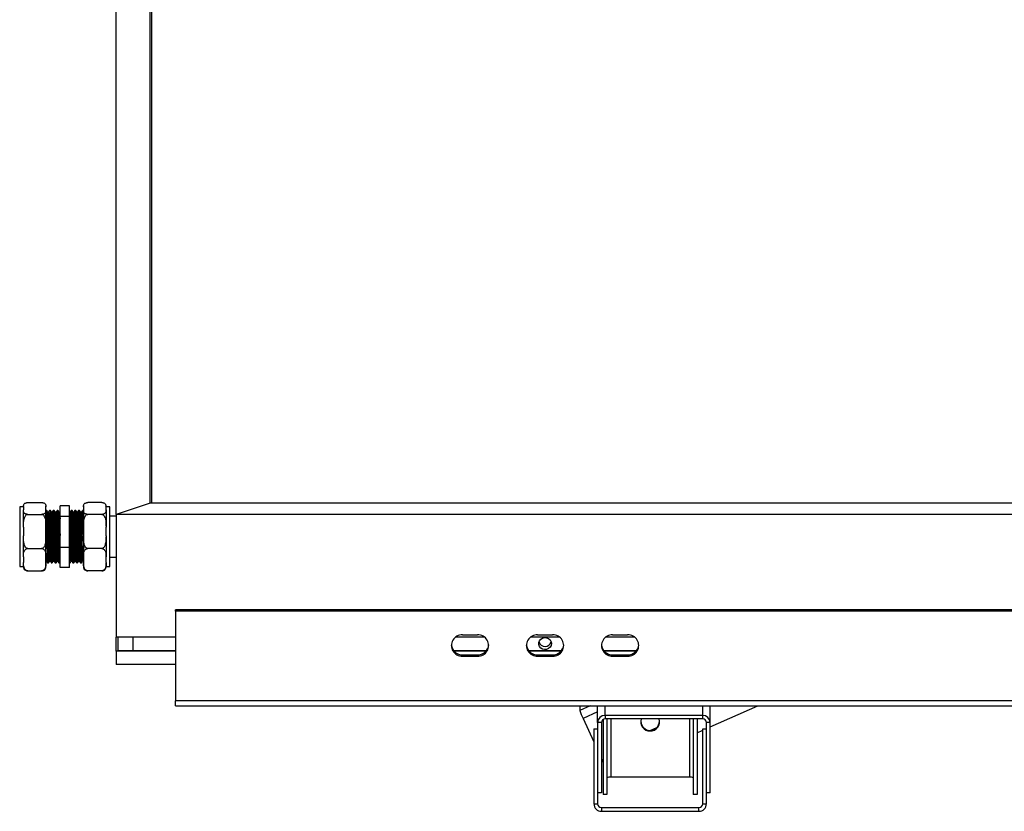
# Model space of a CAD drawing. Units: millimetres. Extents: x 16 to 406, y 33 to 274.
# Drawn here: x 16 to 42, y 232 to 253 of the extents above; entities that cross this region are included whole.
import ezdxf

# ---------------------------------------------------------------- set-up
doc = ezdxf.new("R2010")
doc.units = ezdxf.units.MM

msp = doc.modelspace()

# ---------------------------------------------------------------- linework, layer by layer
at = {"color": 7, "linetype": 'Continuous', "lineweight": 25}
for p, q in [((18.7637, 239.70642), (18.7637, 274.0105)), ((19.66369, 240.01424), (19.66369, 273.70268)), ((19.7137, 240.01424), (19.7137, 273.70268)), ((16.2887, 239.91648), (16.18869, 239.91648)), ((16.18869, 239.91648), (16.18869, 238.84453)), ((16.2887, 239.91008), (16.2887, 239.92648)), ((16.2887, 239.91008), (16.2887, 239.82887)), ((16.2887, 239.37355), (16.2887, 239.82887)), ((16.4037, 240.02744), (16.7737, 240.02744)), ((16.88869, 239.91008), (16.88869, 239.92648)), ((16.88869, 239.82887), (16.88869, 239.91008)), ((16.88869, 239.37355), (16.88869, 239.82887)), ((16.90815, 239.81772), (16.88869, 239.81772)), ((17.00815, 239.81772), (16.98315, 239.81772)), ((17.10815, 239.81772), (17.08315, 239.81772)), ((17.20816, 239.81772), (17.18315, 239.81772)), ((17.51369, 239.94216), (17.2637, 239.94216)), ((17.2637, 239.65584), (17.2637, 239.94216)), ((17.51369, 239.65584), (17.51369, 239.94216)), ((17.58314, 239.81772), (17.55813, 239.81772)), ((17.68313, 239.81772), (17.65814, 239.81772)), ((17.78314, 239.81772), (17.75814, 239.81772)), ((17.88313, 239.81772), (17.85813, 239.81772)), ((17.88869, 239.92648), (17.88869, 239.91008)), ((17.88869, 239.91008), (17.88869, 239.82887)), ((17.88869, 239.82887), (17.88869, 239.37355)), ((18.37369, 240.02744), (18.00369, 240.02744)), ((18.48869, 239.92648), (18.48869, 239.91008)), ((18.5887, 239.91648), (18.48869, 239.91648)), ((18.48869, 239.82887), (18.48869, 239.91008)), ((18.48869, 239.82887), (18.48869, 239.37355)), ((18.5887, 238.84453), (18.5887, 239.91648)), ((19.66369, 240.01424), (18.7637, 239.70642)), ((68.21369, 240.01424), (19.66369, 240.01424)), ((68.21369, 240.01424), (19.7137, 240.01424)), ((16.4037, 239.7115), (16.7737, 239.7115)), ((16.9519, 239.76359), (16.93972, 239.76359)), ((17.0519, 239.76359), (17.03973, 239.76359)), ((17.1519, 239.76359), (17.13972, 239.76359)), ((17.25191, 239.76359), (17.23972, 239.76359)), ((17.2627, 239.78284), (17.25124, 239.76302)), ((17.51369, 239.65584), (17.2637, 239.65584)), ((17.2637, 238.8314), (17.2637, 239.65584)), ((17.51506, 239.763), (17.51369, 239.76537)), ((17.51369, 238.8314), (17.51369, 239.65584)), ((17.5269, 239.76359), (17.51473, 239.76359)), ((17.6269, 239.76359), (17.61472, 239.76359)), ((17.7269, 239.76359), (17.71473, 239.76359)), ((17.8269, 239.76359), (17.81472, 239.76359)), ((18.37369, 239.7115), (18.00369, 239.7115)), ((18.7637, 239.66772), (18.5887, 239.66772)), ((18.7637, 239.70642), (18.7637, 236.43629)), ((69.11369, 239.70642), (18.7637, 239.70642)), ((16.2887, 239.37355), (16.2887, 239.13973)), ((16.88869, 239.13973), (16.88869, 239.37355)), ((17.88869, 239.37355), (17.88869, 239.13973)), ((18.48869, 239.13973), (18.48869, 239.37355)), ((16.2887, 238.58119), (16.2887, 239.13973)), ((16.88869, 238.58119), (16.88869, 239.13973)), ((17.88869, 239.13973), (17.88869, 238.58119)), ((18.48869, 239.13973), (18.48869, 238.58119)), ((16.18869, 238.84453), (16.18869, 238.31896)), ((16.4037, 238.80178), (16.7737, 238.80178)), ((17.51369, 238.8314), (17.2637, 238.8314)), ((17.2637, 238.29328), (17.2637, 238.8314)), ((17.51369, 238.29328), (17.51369, 238.8314)), ((18.37369, 238.80178), (18.00369, 238.80178)), ((18.5887, 238.31896), (18.5887, 238.84453)), ((16.2887, 238.58119), (16.2887, 238.42857)), ((16.88869, 238.42857), (16.88869, 238.58119)), ((17.88869, 238.58119), (17.88869, 238.42857)), ((18.48869, 238.42857), (18.48869, 238.58119)), ((18.5887, 238.56772), (18.7637, 238.56772)), ((16.18869, 238.31896), (16.2887, 238.31896)), ((16.2887, 238.30896), (16.2887, 238.42857)), ((16.88869, 238.47491), (16.88939, 238.47569)), ((16.88869, 238.47006), (16.89006, 238.47244)), ((16.88869, 238.30896), (16.88869, 238.42857)), ((16.8894, 238.47184), (16.90157, 238.47184)), ((16.93314, 238.41772), (16.95814, 238.41772)), ((16.9894, 238.47184), (17.00158, 238.47184)), ((17.03315, 238.41772), (17.05814, 238.41772)), ((17.0894, 238.47184), (17.10157, 238.47184)), ((17.13315, 238.41772), (17.15815, 238.41772)), ((17.18941, 238.47184), (17.20158, 238.47184)), ((17.23314, 238.41772), (17.2637, 238.41772)), ((17.25876, 238.41826), (17.2637, 238.42679)), ((17.51369, 238.29328), (17.2637, 238.29328)), ((17.51369, 238.41772), (17.53313, 238.41772)), ((17.5644, 238.47184), (17.57657, 238.47184)), ((17.60814, 238.41772), (17.63314, 238.41772)), ((17.66441, 238.47184), (17.67658, 238.47184)), ((17.70813, 238.41772), (17.73314, 238.41772)), ((17.7644, 238.47184), (17.77657, 238.47184)), ((17.80814, 238.41772), (17.83314, 238.41772)), ((17.8644, 238.47184), (17.87658, 238.47184)), ((17.87624, 238.47242), (17.88869, 238.45087)), ((17.88869, 238.42857), (17.88869, 238.30896)), ((18.48869, 238.42857), (18.48869, 238.30896)), ((18.48869, 238.31896), (18.5887, 238.31896)), ((16.4037, 238.20799), (16.7737, 238.20799)), ((18.37369, 238.20799), (18.00369, 238.20799)), ((20.33869, 237.13505), (20.33869, 237.16925)), ((120.63869, 237.16925), (20.33869, 237.16925)), ((20.33869, 237.13505), (20.33869, 234.73883)), ((120.63869, 237.13505), (20.33869, 237.13505)), ((18.7637, 236.06041), (18.7637, 236.43629)), ((20.33869, 236.43629), (18.7637, 236.43629)), ((18.81369, 236.07751), (18.81369, 236.43629)), ((19.2137, 236.07751), (19.2137, 236.43629)), ((28.5734, 236.43629), (27.80399, 236.43629)), ((27.98869, 236.49605), (28.38869, 236.49605)), ((30.5734, 236.43629), (29.80399, 236.43629)), ((29.98869, 236.49605), (30.38869, 236.49605)), ((32.5734, 236.43629), (31.80399, 236.43629)), ((31.98869, 236.49605), (32.3887, 236.49605)), ((18.7637, 236.06041), (18.81369, 236.07751)), ((18.7637, 236.06041), (18.7637, 235.71272)), ((20.33869, 236.06041), (18.7637, 236.06041)), ((20.33869, 236.07751), (18.81369, 236.07751)), ((28.62733, 236.07751), (27.75005, 236.07751)), ((28.6123, 236.06041), (27.76508, 236.06041)), ((27.98869, 235.96644), (27.98869, 235.93224)), ((27.98869, 235.96644), (28.38869, 235.96644)), ((27.98869, 235.93224), (28.38869, 235.93224)), ((28.38869, 235.96644), (28.38869, 235.93224)), ((30.62733, 236.07751), (29.75006, 236.07751)), ((30.6123, 236.06041), (29.76509, 236.06041)), ((29.98869, 235.96644), (29.98869, 235.93224)), ((29.98869, 235.96644), (30.38869, 235.96644)), ((29.98869, 235.93224), (30.38869, 235.93224)), ((30.38869, 235.96644), (30.38869, 235.93224)), ((32.62733, 236.07751), (31.75006, 236.07751)), ((32.6123, 236.06041), (31.76509, 236.06041)), ((31.98869, 235.96644), (31.98869, 235.93224)), ((31.98869, 235.96644), (32.3887, 235.96644)), ((31.98869, 235.93224), (32.3887, 235.93224)), ((32.3887, 235.96644), (32.3887, 235.93224)), ((20.33869, 235.71272), (18.7637, 235.71272)), ((120.63869, 234.73883), (20.33869, 234.73883)), ((20.33869, 234.60723), (20.33869, 234.73883)), ((20.33869, 234.60723), (120.63869, 234.60723)), ((31.11925, 234.60723), (31.11925, 234.48576)), ((31.5887, 234.16201), (31.5887, 234.60723)), ((34.58869, 234.04469), (35.85806, 234.60723)), ((34.58869, 234.16201), (34.58869, 234.60723)), ((31.5887, 234.44308), (31.20132, 234.27142)), ((34.3887, 234.34995), (31.78869, 234.34995)), ((31.78869, 234.34995), (31.78869, 234.25598)), ((34.3887, 234.25598), (34.3887, 234.34995)), ((31.20132, 234.27142), (31.48869, 233.64252)), ((31.68869, 234.16201), (31.5887, 234.16201)), ((31.5887, 234.16201), (31.5887, 233.11166)), ((31.68869, 234.16201), (31.68869, 232.28262)), ((31.7387, 234.24339), (31.7387, 232.24483)), ((34.3887, 234.25598), (31.78869, 234.25598)), ((31.83869, 234.25598), (31.83869, 232.24483)), ((34.13869, 234.25598), (34.13869, 232.24483)), ((34.23869, 234.25598), (34.23869, 232.24483)), ((34.58869, 234.16201), (34.48869, 234.16201)), ((34.48869, 233.11166), (34.48869, 234.16201)), ((34.58869, 232.28262), (34.58869, 234.16201)), ((31.48869, 233.99391), (31.5887, 233.99391)), ((31.48869, 233.99391), (31.48869, 231.99391)), ((33.00425, 233.95384), (33.16513, 234.02514)), ((34.23869, 233.88958), (34.3887, 233.95606)), ((34.3887, 233.99391), (34.48869, 233.99391)), ((34.3887, 231.99391), (34.3887, 233.99391)), ((34.4741, 233.99391), (34.48869, 234.00037)), ((31.5887, 233.11166), (31.5887, 231.99391)), ((31.68869, 233.20483), (31.7387, 233.09541)), ((34.48869, 231.99391), (34.48869, 233.11166)), ((34.0387, 232.70499), (31.93869, 232.70499)), ((31.68869, 232.28262), (31.5887, 232.28262)), ((31.83869, 232.24483), (31.7387, 232.24483)), ((34.23869, 232.24483), (34.13869, 232.24483)), ((34.58869, 232.28262), (34.48869, 232.28262)), ((31.48869, 231.99391), (31.5887, 231.99391)), ((34.3887, 231.99391), (34.48869, 231.99391)), ((31.68869, 231.89391), (31.68869, 231.79391)), ((31.68869, 231.89391), (34.28869, 231.89391)), ((31.68869, 231.79391), (34.28869, 231.79391)), ((34.28869, 231.79391), (34.28869, 231.89391))]:
    msp.add_line(p, q, dxfattribs=at)
at = {"color": 8, "linetype": 'Continuous', "lineweight": 25}
for p, q in [((31.39335, 234.60723), (31.11925, 234.48576)), ((31.78869, 234.34995), (31.78869, 234.60723)), ((34.3887, 234.34995), (34.3887, 234.60723)), ((31.5887, 234.44308), (31.20132, 234.27142)), ((31.93869, 234.25598), (31.93869, 232.70499)), ((34.0387, 234.25598), (34.0387, 232.70499))]:
    msp.add_line(p, q, dxfattribs=at)
at = {"color": 7, "linetype": 'Continuous', "lineweight": 25, "flags": 128}
for points in [[(16.28915, 239.93669), (16.28883, 239.932), (16.2887, 239.92648)], [(16.88869, 239.92648), (16.88856, 239.93195), (16.88822, 239.93691)], [(17.88915, 239.93669), (17.88883, 239.932), (17.88869, 239.92648)], [(18.48869, 239.92648), (18.48856, 239.93195), (18.48821, 239.93691)], [(30.35869, 236.26545), (30.34948, 236.21358), (30.32285, 236.16733), (30.28167, 236.13171), (30.23042, 236.11059), (30.17466, 236.10625), (30.12041, 236.11916), (30.07356, 236.14792), (30.03918, 236.18942), (30.02101, 236.23915), (30.02101, 236.29174), (30.03918, 236.34148), (30.07356, 236.38298), (30.12041, 236.41174), (30.17466, 236.42465), (30.23042, 236.42031), (30.28167, 236.39918), (30.32285, 236.36357), (30.34948, 236.31732), (30.35869, 236.26545)]]:
    msp.add_lwpolyline(points, dxfattribs=at)
at = {"color": 7, "linetype": 'Continuous', "lineweight": 25}
for centre, radius, start, end in [((16.40369, 239.92648), 0.115, 157.979857, 165.127184), ((18.00369, 239.92648), 0.115, 157.979857, 165.127184), ((16.40369, 238.30896), 0.115, 180, 201.859495), ((16.77369, 238.30896), 0.115, 338.067364, 360), ((18.00369, 238.30896), 0.115, 180, 201.859495), ((18.37369, 238.30896), 0.115, 338.067364, 360), ((27.97457, 236.21415), 0.28226, 87.13236, 272.86764), ((28.40281, 236.21415), 0.28226, 267.13236, 92.86764), ((29.97457, 236.21415), 0.28226, 87.13236, 272.86764), ((30.40281, 236.21415), 0.28226, 267.13236, 92.86764), ((31.97457, 236.21415), 0.28226, 87.13236, 272.86764), ((32.40281, 236.21415), 0.28226, 267.133118, 92.866882), ((27.98029, 236.25865), 0.29234, 185.379383, 271.647796), ((28.39712, 236.25863), 0.29231, 268.347162, 354.62565), ((29.98027, 236.25862), 0.2923, 185.372943, 271.651991), ((30.1887, 236.36206), 0.17243, 198.202241, 341.797759), ((30.39712, 236.25863), 0.29231, 268.347162, 354.62565), ((31.98026, 236.25862), 0.2923, 185.372932, 271.651992), ((32.39712, 236.25862), 0.2923, 268.348008, 354.627068), ((32.23088, 234.78854), 1.15213, 195.236261, 206.669304), ((31.78285, 234.15579), 0.19425, 88.275358, 178.163866), ((34.39454, 234.15579), 0.19425, 1.836134, 91.724642), ((31.78577, 234.15889), 0.09713, 88.276888, 178.158928), ((32.9887, 234.20272), 0.25012, 182.710748, 357.289252), ((32.98568, 234.18263), 0.24665, 162.69957, 270.699226), ((32.99099, 234.18317), 0.24718, 269.465913, 17.132547), ((34.39162, 234.15891), 0.09712, 1.831092, 91.726275), ((31.91445, 232.54796), 0.15889, 81.22417, 118.477765), ((34.06294, 232.54803), 0.15882, 61.514672, 98.78109), ((31.68869, 231.99391), 0.2, 180, 270), ((31.68869, 231.99391), 0.1, 180, 270), ((34.28869, 231.99391), 0.1, 270, 0), ((34.28869, 231.99391), 0.2, 270, 0)]:
    msp.add_arc(centre, radius, start, end, dxfattribs=at)
for points, knots in [([(16.2887, 239.91008), (16.28886, 239.92277), (16.28915, 239.94544), (16.29861, 239.97802), (16.31861, 240.00335), (16.34962, 240.01925), (16.3768, 240.02574), (16.39332, 240.02737), (16.40236, 240.02743), (16.4037, 240.02744)], [0, 0, 0, 0, 0.28609634, 0.51089797, 0.73702656, 0.87129713, 0.93027356, 0.98969887, 1, 1, 1, 1]), ([(16.4037, 239.7115), (16.39786, 239.71168), (16.38543, 239.71207), (16.36446, 239.71572), (16.33885, 239.72424), (16.31474, 239.74032), (16.29882, 239.76205), (16.28917, 239.79227), (16.28888, 239.81466), (16.2887, 239.82887)], [0, 0, 0, 0, 0.04481025, 0.09546931, 0.17743996, 0.31643187, 0.49578792, 0.68010836, 1, 1, 1, 1]), ([(16.7737, 240.02744), (16.77953, 240.02726), (16.79195, 240.02687), (16.81292, 240.02323), (16.83855, 240.01471), (16.86271, 239.99854), (16.87888, 239.97682), (16.88808, 239.94658), (16.88845, 239.92428), (16.88869, 239.91008)], [0, 0, 0, 0, 0.04477849, 0.09543595, 0.17740403, 0.31639156, 0.49781956, 0.68011795, 1, 1, 1, 1]), ([(16.88869, 239.82887), (16.88852, 239.81617), (16.88823, 239.7935), (16.87879, 239.76092), (16.85877, 239.7356), (16.82776, 239.7197), (16.80058, 239.71321), (16.78407, 239.71158), (16.77503, 239.71151), (16.7737, 239.7115)], [0, 0, 0, 0, 0.286103108, 0.51090699, 0.7370505, 0.871324475, 0.930302397, 0.989729219, 1, 1, 1, 1]), ([(16.94007, 239.763), (16.93485, 239.77203), (16.92441, 239.79008), (16.91398, 239.80814), (16.90876, 239.81717)], [0, 0, 0, 0, 0.49998987, 1, 1, 1, 1]), ([(16.90877, 239.81294), (16.90948, 239.81206), (16.91137, 239.80973), (16.9146, 239.76591), (16.91821, 239.68789), (16.92173, 239.57912), (16.92548, 239.44724), (16.92899, 239.29813), (16.93261, 239.13985), (16.93592, 238.99747), (16.93908, 238.86082), (16.94225, 238.733), (16.94599, 238.60987), (16.94948, 238.51203), (16.95313, 238.44751), (16.95607, 238.41687), (16.9577, 238.42082), (16.95814, 238.42189)], [0, 0, 0, 0, 0.04397621, 0.11763025, 0.19082235, 0.26359855, 0.33731513, 0.41015339, 0.48327508, 0.55695076, 0.60614552, 0.6791223, 0.75282655, 0.82550681, 0.89882006, 0.97242098, 1, 1, 1, 1]), ([(16.98254, 239.81719), (16.97732, 239.80816), (16.96689, 239.79011), (16.95646, 239.77205), (16.95125, 239.76302)], [0, 0, 0, 0, 0.50006211, 1, 1, 1, 1]), ([(16.98315, 239.81471), (16.98406, 239.81381), (16.98617, 239.81176), (16.98961, 239.76618), (16.99322, 239.68782), (16.99675, 239.57914), (17.00046, 239.44723), (17.00401, 239.29813), (17.0076, 239.13985), (17.01092, 238.99747), (17.01407, 238.86082), (17.01727, 238.733), (17.02098, 238.60987), (17.0245, 238.51203), (17.02811, 238.44751), (17.03108, 238.41687), (17.0327, 238.42082), (17.03315, 238.42189)], [0, 0, 0, 0, 0.0561317, 0.12884926, 0.20111074, 0.27296162, 0.3457408, 0.41765307, 0.48984492, 0.56258384, 0.61115311, 0.68320214, 0.75596914, 0.82772542, 0.9001064, 0.97277164, 1, 1, 1, 1]), ([(17.04006, 239.763), (17.03485, 239.77203), (17.02442, 239.79009), (17.01399, 239.80814), (17.00877, 239.81717)], [0, 0, 0, 0, 0.49994222, 1, 1, 1, 1]), ([(17.00878, 239.81294), (17.00949, 239.81206), (17.01138, 239.80973), (17.01461, 239.76591), (17.01822, 239.68789), (17.02175, 239.57912), (17.02546, 239.44724), (17.02901, 239.29813), (17.0326, 239.13985), (17.03592, 238.99747), (17.03907, 238.86082), (17.04227, 238.733), (17.04598, 238.60987), (17.04949, 238.51203), (17.05313, 238.44751), (17.05608, 238.41687), (17.0577, 238.42082), (17.05814, 238.42189)], [0, 0, 0, 0, 0.043976215, 0.117630254, 0.190822351, 0.263598551, 0.337315009, 0.410153386, 0.483274957, 0.556950634, 0.6061454, 0.679122303, 0.75282642, 0.825506806, 0.898820057, 0.972420982, 1, 1, 1, 1]), ([(17.08255, 239.81719), (17.07733, 239.80816), (17.06689, 239.7901), (17.05646, 239.77204), (17.05124, 239.76302)], [0, 0, 0, 0, 0.50001445, 1, 1, 1, 1]), ([(17.08315, 239.81471), (17.08406, 239.81381), (17.08615, 239.81176), (17.0896, 239.76618), (17.09321, 239.68782), (17.09674, 239.57914), (17.10047, 239.44723), (17.10401, 239.29813), (17.1076, 239.13985), (17.11092, 238.99747), (17.11408, 238.86082), (17.11725, 238.733), (17.12099, 238.60987), (17.12448, 238.51203), (17.12813, 238.44751), (17.13106, 238.41687), (17.1327, 238.42082), (17.13315, 238.42189)], [0, 0, 0, 0, 0.05613158, 0.12884913, 0.20111062, 0.2729615, 0.3457408, 0.41765307, 0.48984492, 0.56258384, 0.61115311, 0.68320202, 0.75596914, 0.8277253, 0.9001064, 0.97277152, 1, 1, 1, 1]), ([(17.14006, 239.763), (17.13485, 239.77203), (17.12441, 239.79008), (17.11398, 239.80814), (17.10876, 239.81717)], [0, 0, 0, 0, 0.49998987, 1, 1, 1, 1]), ([(17.10877, 239.81294), (17.10948, 239.81206), (17.11137, 239.80973), (17.1146, 239.76591), (17.11821, 239.68789), (17.12173, 239.57912), (17.12547, 239.44724), (17.12901, 239.29813), (17.1326, 239.13985), (17.13592, 238.99747), (17.13907, 238.86082), (17.14225, 238.733), (17.14599, 238.60987), (17.1495, 238.51203), (17.15312, 238.44751), (17.15606, 238.41687), (17.1577, 238.42082), (17.15815, 238.42189)], [0, 0, 0, 0, 0.04397621, 0.11763024, 0.19082233, 0.26359852, 0.33731509, 0.41015346, 0.48327502, 0.55695069, 0.60614545, 0.67912222, 0.75282645, 0.82550683, 0.89881995, 0.97242086, 1, 1, 1, 1]), ([(17.18255, 239.81719), (17.17733, 239.80816), (17.1669, 239.7901), (17.15646, 239.77204), (17.15125, 239.76302)], [0, 0, 0, 0, 0.50001445, 1, 1, 1, 1]), ([(17.18315, 239.81471), (17.18406, 239.81381), (17.18616, 239.81176), (17.18961, 239.76618), (17.19321, 239.68782), (17.19674, 239.57914), (17.20046, 239.44723), (17.20401, 239.29813), (17.20759, 239.13985), (17.21094, 238.99747), (17.21406, 238.86082), (17.21727, 238.733), (17.22098, 238.60987), (17.22449, 238.51203), (17.22813, 238.44751), (17.23107, 238.41687), (17.2327, 238.42082), (17.23314, 238.42189)], [0, 0, 0, 0, 0.0561317, 0.12884926, 0.20111074, 0.27296162, 0.3457408, 0.41765306, 0.48984492, 0.56258396, 0.61115312, 0.68320214, 0.75596914, 0.82772542, 0.90010652, 0.97277164, 1, 1, 1, 1]), ([(17.24007, 239.763), (17.23485, 239.77203), (17.22442, 239.79008), (17.21398, 239.80814), (17.20877, 239.81717)], [0, 0, 0, 0, 0.49998987, 1, 1, 1, 1]), ([(17.20878, 239.81294), (17.20948, 239.81206), (17.21137, 239.80973), (17.21461, 239.76591), (17.21821, 239.68789), (17.22174, 239.57912), (17.22548, 239.44724), (17.22899, 239.29813), (17.23261, 239.13985), (17.23592, 238.99747), (17.23908, 238.86082), (17.24226, 238.733), (17.24598, 238.60987), (17.24949, 238.51203), (17.25313, 238.44751), (17.25607, 238.41687), (17.2577, 238.42082), (17.25814, 238.42189)], [0, 0, 0, 0, 0.04397621, 0.11763025, 0.19082235, 0.26359855, 0.33731513, 0.41015339, 0.48327508, 0.55695076, 0.60614553, 0.6791223, 0.75282642, 0.82550681, 0.89882006, 0.97242098, 1, 1, 1, 1]), ([(17.55755, 239.81719), (17.55233, 239.80816), (17.5419, 239.7901), (17.53146, 239.77204), (17.52624, 239.76302)], [0, 0, 0, 0, 0.50001445, 1, 1, 1, 1]), ([(17.60753, 238.42239), (17.6071, 238.42206), (17.60547, 238.42085), (17.60253, 238.45601), (17.59893, 238.52581), (17.59539, 238.62824), (17.59165, 238.75505), (17.58815, 238.90083), (17.58452, 239.05763), (17.58081, 239.21745), (17.57733, 239.37227), (17.57365, 239.51403), (17.56997, 239.63518), (17.5665, 239.73059), (17.56278, 239.79185), (17.56003, 239.8198), (17.55848, 239.81509), (17.55813, 239.81402)], [0, 0, 0, 0, 0.02688734, 0.10055616, 0.17363025, 0.24648391, 0.32018405, 0.39292026, 0.46612743, 0.53975549, 0.61232012, 0.68579392, 0.75924715, 0.83182018, 0.90545922, 0.97863642, 1, 1, 1, 1]), ([(17.63314, 238.42212), (17.6325, 238.42143), (17.63068, 238.41944), (17.62752, 238.45563), (17.62393, 238.52591), (17.62039, 238.62821), (17.61665, 238.75506), (17.61315, 238.90083), (17.60952, 239.05763), (17.6058, 239.21745), (17.60233, 239.37227), (17.59865, 239.51403), (17.59499, 239.63518), (17.59149, 239.73059), (17.58778, 239.79185), (17.58501, 239.8198), (17.58349, 239.81509), (17.58314, 239.81402)], [0, 0, 0, 0, 0.03898013, 0.11173348, 0.18389949, 0.25584782, 0.32863211, 0.40046444, 0.47276188, 0.54547498, 0.61713787, 0.68969861, 0.76223894, 0.83391024, 0.90663418, 0.97890203, 1, 1, 1, 1]), ([(17.61507, 239.763), (17.60985, 239.77203), (17.59941, 239.79008), (17.58898, 239.80814), (17.58376, 239.81717)], [0, 0, 0, 0, 0.49998987, 1, 1, 1, 1]), ([(17.65754, 239.81719), (17.65233, 239.80816), (17.6419, 239.7901), (17.63147, 239.77204), (17.62625, 239.76302)], [0, 0, 0, 0, 0.49996679, 1, 1, 1, 1]), ([(17.70752, 238.42239), (17.70709, 238.42206), (17.70548, 238.42085), (17.70251, 238.45601), (17.69893, 238.52581), (17.69538, 238.62824), (17.69167, 238.75505), (17.68813, 238.90083), (17.68453, 239.05763), (17.68081, 239.21745), (17.67732, 239.37227), (17.67366, 239.51403), (17.66997, 239.63518), (17.66651, 239.73059), (17.66278, 239.79185), (17.66003, 239.8198), (17.65849, 239.81509), (17.65814, 239.81402)], [0, 0, 0, 0, 0.02688722, 0.10055618, 0.17363027, 0.24648394, 0.32018397, 0.39292032, 0.46612737, 0.53975543, 0.6123202, 0.68579388, 0.75924712, 0.83182016, 0.90545921, 0.97863642, 1, 1, 1, 1]), ([(17.73314, 238.42212), (17.73251, 238.42143), (17.73069, 238.41944), (17.72751, 238.45563), (17.72394, 238.52591), (17.72039, 238.62821), (17.71666, 238.75506), (17.71313, 238.90083), (17.70953, 239.05764), (17.70581, 239.21745), (17.70234, 239.37227), (17.69866, 239.51403), (17.69497, 239.63518), (17.69151, 239.73059), (17.68778, 239.79185), (17.68503, 239.8198), (17.68348, 239.81509), (17.68313, 239.81402)], [0, 0, 0, 0, 0.03898012, 0.11173359, 0.18389947, 0.25584779, 0.32863207, 0.40046452, 0.47276182, 0.54547491, 0.61713779, 0.68969853, 0.76223897, 0.83391013, 0.90663407, 0.97890191, 1, 1, 1, 1]), ([(17.71507, 239.763), (17.70985, 239.77203), (17.69942, 239.79008), (17.68898, 239.80814), (17.68377, 239.81717)], [0, 0, 0, 0, 0.49998987, 1, 1, 1, 1]), ([(17.75754, 239.81719), (17.75233, 239.80816), (17.74189, 239.7901), (17.73146, 239.77204), (17.72624, 239.76302)], [0, 0, 0, 0, 0.50001445, 1, 1, 1, 1]), ([(17.80753, 238.42239), (17.80709, 238.42206), (17.80547, 238.42085), (17.80252, 238.45601), (17.79893, 238.52581), (17.79539, 238.62824), (17.79165, 238.75505), (17.78815, 238.90083), (17.78451, 239.05763), (17.78082, 239.21745), (17.77733, 239.37227), (17.77365, 239.51403), (17.76999, 239.63518), (17.76649, 239.73059), (17.76278, 239.79185), (17.76001, 239.8198), (17.75849, 239.81509), (17.75814, 239.81402)], [0, 0, 0, 0, 0.02688734, 0.100556172, 0.173630269, 0.246483938, 0.320184096, 0.392920316, 0.466127492, 0.539755434, 0.612320201, 0.685794002, 0.759247123, 0.83182028, 0.905459336, 0.978636544, 1, 1, 1, 1]), ([(17.83314, 238.42212), (17.8325, 238.42143), (17.83068, 238.41944), (17.82752, 238.45563), (17.82393, 238.52591), (17.82038, 238.62821), (17.81667, 238.75506), (17.81314, 238.90083), (17.80951, 239.05763), (17.80582, 239.21745), (17.80232, 239.37227), (17.79865, 239.51403), (17.79499, 239.63518), (17.79149, 239.73059), (17.78778, 239.79185), (17.78501, 239.8198), (17.78348, 239.81509), (17.78314, 239.81402)], [0, 0, 0, 0, 0.03898013, 0.11173348, 0.18389949, 0.25584782, 0.32863198, 0.40046444, 0.47276188, 0.54547485, 0.61713786, 0.68969861, 0.76223894, 0.83391023, 0.90663418, 0.97890203, 1, 1, 1, 1]), ([(17.81506, 239.763), (17.80985, 239.77203), (17.79941, 239.79008), (17.78898, 239.80814), (17.78376, 239.81717)], [0, 0, 0, 0, 0.49998987, 1, 1, 1, 1]), ([(17.85755, 239.81719), (17.85233, 239.80816), (17.8419, 239.7901), (17.83146, 239.77204), (17.82625, 239.76302)], [0, 0, 0, 0, 0.50001445, 1, 1, 1, 1]), ([(17.88173, 239.1785), (17.88143, 239.19147), (17.87992, 239.25694), (17.87734, 239.37217), (17.87365, 239.51405), (17.86997, 239.63517), (17.8665, 239.73059), (17.86278, 239.79185), (17.86003, 239.8198), (17.85848, 239.81509), (17.85813, 239.81402)], [0, 0, 0, 0, 0.03750096, 0.18925376, 0.34290785, 0.49651896, 0.6482893, 0.80228899, 0.95532283, 1, 1, 1, 1]), ([(17.88869, 239.91008), (17.88886, 239.92277), (17.88916, 239.94544), (17.89859, 239.97802), (17.91862, 240.00335), (17.94961, 240.01925), (17.97679, 240.02574), (17.99331, 240.02737), (18.00235, 240.02743), (18.00369, 240.02744)], [0, 0, 0, 0, 0.286100368, 0.510901188, 0.737041618, 0.871295623, 0.930272742, 0.989698754, 1, 1, 1, 1]), ([(18.00369, 239.7115), (17.99786, 239.71168), (17.98543, 239.71207), (17.96447, 239.71572), (17.93885, 239.72424), (17.91474, 239.74032), (17.89883, 239.76205), (17.88918, 239.79227), (17.88888, 239.81466), (17.88869, 239.82887)], [0, 0, 0, 0, 0.04478129, 0.09544184, 0.17741491, 0.31641091, 0.49577225, 0.68009812, 1, 1, 1, 1]), ([(18.37369, 240.02744), (18.37952, 240.02726), (18.39195, 240.02687), (18.41292, 240.02323), (18.43855, 240.01471), (18.46272, 239.99854), (18.47887, 239.97682), (18.48807, 239.94658), (18.48845, 239.92428), (18.48869, 239.91008)], [0, 0, 0, 0, 0.04480774, 0.09546403, 0.17743022, 0.31641456, 0.49783029, 0.68012449, 1, 1, 1, 1]), ([(18.48869, 239.82887), (18.48853, 239.81617), (18.48824, 239.7935), (18.47877, 239.76092), (18.45878, 239.7356), (18.42777, 239.7197), (18.40059, 239.71321), (18.38407, 239.71158), (18.37503, 239.71151), (18.37369, 239.7115)], [0, 0, 0, 0, 0.286095994, 0.510897729, 0.737026417, 0.871297054, 0.930273509, 0.989698853, 1, 1, 1, 1]), ([(16.2887, 239.37355), (16.28873, 239.38743), (16.28884, 239.43418), (16.29165, 239.51709), (16.30459, 239.59968), (16.32934, 239.65816), (16.34991, 239.68709), (16.37377, 239.70515), (16.39153, 239.71111), (16.40166, 239.71144), (16.4037, 239.7115)], [0, 0, 0, 0, 0.10857837, 0.36581763, 0.65007983, 0.7547162, 0.8599643, 0.92187859, 0.98432829, 1, 1, 1, 1]), ([(16.7737, 239.7115), (16.78054, 239.71078), (16.79421, 239.70934), (16.81633, 239.69687), (16.84257, 239.66936), (16.86736, 239.61604), (16.88272, 239.54343), (16.88823, 239.45965), (16.88853, 239.40297), (16.88869, 239.37355)], [0, 0, 0, 0, 0.05252605, 0.10484735, 0.19211361, 0.3440617, 0.55638287, 0.76981815, 1, 1, 1, 1]), ([(16.88869, 239.77234), (16.88899, 239.76886), (16.89052, 239.75122), (16.89321, 239.68591), (16.89674, 239.57966), (16.90048, 239.4471), (16.90399, 239.29816), (16.90761, 239.13984), (16.91092, 238.99747), (16.91408, 238.86082), (16.91726, 238.733), (16.921, 238.60987), (16.92448, 238.51203), (16.92813, 238.44751), (16.93107, 238.41687), (16.9327, 238.42082), (16.93314, 238.42189)], [0, 0, 0, 0, 0.01999928, 0.10128981, 0.18211843, 0.26399149, 0.34488902, 0.42610137, 0.50792899, 0.56256697, 0.64361836, 0.72547771, 0.80619978, 0.88762487, 0.96936947, 1, 1, 1, 1]), ([(16.94007, 239.75907), (16.94076, 239.75827), (16.94264, 239.7561), (16.94586, 239.71577), (16.94947, 239.64381), (16.953, 239.54345), (16.95671, 239.42176), (16.96026, 239.28418), (16.96385, 239.13814), (16.96717, 239.00676), (16.97032, 238.88068), (16.97352, 238.76274), (16.97723, 238.64914), (16.98075, 238.55886), (16.98436, 238.49934), (16.98733, 238.47107), (16.98895, 238.4747), (16.9894, 238.47569)], [0, 0, 0, 0, 0.0431575, 0.1168747, 0.19012943, 0.26296801, 0.33674762, 0.40964837, 0.48283259, 0.55657148, 0.60580827, 0.67884767, 0.75261497, 0.82535756, 0.89873349, 0.97239762, 1, 1, 1, 1]), ([(16.9519, 239.76082), (16.95282, 239.75999), (16.9549, 239.7581), (16.95835, 239.71604), (16.96196, 239.64374), (16.96548, 239.54346), (16.96923, 239.42175), (16.97274, 239.28418), (16.97636, 239.13814), (16.97967, 239.00676), (16.98283, 238.88068), (16.986, 238.76273), (16.98974, 238.64917), (16.99323, 238.55873), (16.99688, 238.49983), (16.99959, 238.47205), (17.00101, 238.47456), (17.00123, 238.47496)], [0, 0, 0, 0, 0.05693257, 0.13063859, 0.2038822, 0.27670973, 0.3504783, 0.42336784, 0.4965411, 0.57026881, 0.61949812, 0.6925263, 0.76628255, 0.83901395, 0.9123789, 0.98603171, 1, 1, 1, 1]), ([(17.04007, 239.75907), (17.04076, 239.75827), (17.04263, 239.7561), (17.04585, 239.71577), (17.04946, 239.64381), (17.05299, 239.54344), (17.05672, 239.42176), (17.06026, 239.28418), (17.06385, 239.13814), (17.06717, 239.00676), (17.07033, 238.88068), (17.0735, 238.76274), (17.07724, 238.64914), (17.08073, 238.55886), (17.08438, 238.49934), (17.08732, 238.47107), (17.08895, 238.4747), (17.08939, 238.47569)], [0, 0, 0, 0, 0.04315736, 0.11687457, 0.19012931, 0.2629679, 0.33674767, 0.40964843, 0.48283266, 0.55657156, 0.60580836, 0.67884763, 0.75261508, 0.82535753, 0.89873363, 0.97239762, 1, 1, 1, 1]), ([(17.0519, 239.76082), (17.05281, 239.75999), (17.05491, 239.7581), (17.05836, 239.71604), (17.06197, 239.64374), (17.06549, 239.54346), (17.06921, 239.42175), (17.07276, 239.28418), (17.07635, 239.13814), (17.07967, 239.00676), (17.08282, 238.88068), (17.08602, 238.76273), (17.08973, 238.64917), (17.09324, 238.55873), (17.09688, 238.49983), (17.09959, 238.47205), (17.10101, 238.47456), (17.10124, 238.47496)], [0, 0, 0, 0, 0.05693271, 0.13063872, 0.20388232, 0.27670984, 0.35047825, 0.42336793, 0.49654102, 0.57026872, 0.61949803, 0.69252634, 0.76628244, 0.83901397, 0.91237891, 0.98603171, 1, 1, 1, 1]), ([(17.14006, 239.75907), (17.14076, 239.75827), (17.14264, 239.7561), (17.14586, 239.71577), (17.14946, 239.64381), (17.15299, 239.54345), (17.15671, 239.42176), (17.16026, 239.28418), (17.16384, 239.13814), (17.16719, 239.00676), (17.17031, 238.88068), (17.17352, 238.76274), (17.17723, 238.64914), (17.18074, 238.55886), (17.18438, 238.49934), (17.18733, 238.47107), (17.18895, 238.4747), (17.18939, 238.47569)], [0, 0, 0, 0, 0.0431575, 0.1168747, 0.19012943, 0.26296801, 0.33674762, 0.40964837, 0.48283258, 0.55657163, 0.60580827, 0.67884768, 0.75261497, 0.82535756, 0.89873364, 0.97239762, 1, 1, 1, 1]), ([(17.1519, 239.76082), (17.15281, 239.75999), (17.1549, 239.7581), (17.15835, 239.71604), (17.16196, 239.64374), (17.16548, 239.54346), (17.16922, 239.42175), (17.17276, 239.28418), (17.17635, 239.13814), (17.17967, 239.00676), (17.18282, 238.88068), (17.186, 238.76273), (17.18974, 238.64917), (17.19325, 238.55873), (17.19687, 238.49983), (17.19959, 238.47205), (17.20101, 238.47456), (17.20123, 238.47496)], [0, 0, 0, 0, 0.05693257, 0.13063859, 0.2038822, 0.27670974, 0.3504783, 0.42336799, 0.4965411, 0.57026881, 0.61949812, 0.6925263, 0.76628255, 0.8390141, 0.9123789, 0.98603171, 1, 1, 1, 1]), ([(17.24007, 239.75907), (17.24076, 239.75827), (17.24263, 239.7561), (17.24585, 239.71577), (17.24946, 239.64381), (17.25298, 239.54345), (17.25672, 239.42174), (17.2602, 239.28635), (17.26255, 239.19151), (17.2637, 239.14511)], [0, 0, 0, 0, 0.09001504, 0.24377, 0.39656034, 0.54848273, 0.70236816, 0.85442021, 1, 1, 1, 1]), ([(17.25189, 239.76082), (17.25281, 239.76001), (17.25491, 239.75813), (17.25835, 239.71585), (17.26137, 239.65639), (17.26312, 239.60885), (17.2637, 239.59315)], [0, 0, 0, 0, 0.23723314, 0.54435899, 0.84955803, 1, 1, 1, 1]), ([(17.56439, 238.47591), (17.56375, 238.47527), (17.56193, 238.47343), (17.55878, 238.50683), (17.55518, 238.57167), (17.55164, 238.66606), (17.5479, 238.7831), (17.5444, 238.9176), (17.54077, 239.06228), (17.53706, 239.20974), (17.53358, 239.35258), (17.5299, 239.48339), (17.52622, 239.59513), (17.52275, 239.68336), (17.51903, 239.73913), (17.51651, 239.76476), (17.51518, 239.76175), (17.51506, 239.76147)], [0, 0, 0, 0, 0.03952057, 0.11328305, 0.18644992, 0.2593959, 0.33318982, 0.40601828, 0.47931843, 0.55304004, 0.62569668, 0.69926386, 0.77281044, 0.8454754, 0.91920812, 0.99247817, 1, 1, 1, 1]), ([(17.57623, 238.47617), (17.57581, 238.4759), (17.57422, 238.47484), (17.57126, 238.5072), (17.56768, 238.57157), (17.56413, 238.66609), (17.56042, 238.7831), (17.55688, 238.9176), (17.55328, 239.06228), (17.54956, 239.20974), (17.54607, 239.35258), (17.54241, 239.48338), (17.53873, 239.59517), (17.53523, 239.6832), (17.53155, 239.73972), (17.52876, 239.76552), (17.52723, 239.76116), (17.52689, 239.76018)], [0, 0, 0, 0, 0.0259087, 0.09964898, 0.17279369, 0.24571757, 0.31948899, 0.39229553, 0.46557333, 0.53927261, 0.61190738, 0.68545213, 0.75897643, 0.83161953, 0.90532976, 0.97857777, 1, 1, 1, 1]), ([(17.66438, 238.47591), (17.66375, 238.47527), (17.66194, 238.47343), (17.65876, 238.50683), (17.65518, 238.57167), (17.65163, 238.66606), (17.64792, 238.7831), (17.64438, 238.9176), (17.64078, 239.06228), (17.63706, 239.20974), (17.63357, 239.35258), (17.62991, 239.48339), (17.62623, 239.59513), (17.62273, 239.68336), (17.61906, 239.73913), (17.61646, 239.76476), (17.61519, 239.76175), (17.61507, 239.76147)], [0, 0, 0, 0, 0.03952043, 0.11328307, 0.18644996, 0.25939594, 0.33318973, 0.40601834, 0.47931836, 0.55303998, 0.62569677, 0.69926382, 0.7728104, 0.84547552, 0.91920811, 0.99247832, 1, 1, 1, 1]), ([(17.67623, 238.47617), (17.67581, 238.4759), (17.6742, 238.47484), (17.67127, 238.5072), (17.66768, 238.57157), (17.66414, 238.66609), (17.6604, 238.7831), (17.6569, 238.9176), (17.65327, 239.06228), (17.64955, 239.20974), (17.64608, 239.35258), (17.6424, 239.48338), (17.63874, 239.59517), (17.63524, 239.6832), (17.63153, 239.73972), (17.62877, 239.76552), (17.62723, 239.76116), (17.62688, 239.76018)], [0, 0, 0, 0, 0.02590884, 0.09964896, 0.17279366, 0.24571753, 0.31948909, 0.39229547, 0.46557341, 0.53927268, 0.61190729, 0.68545218, 0.75897632, 0.8316194, 0.90532978, 0.97857762, 1, 1, 1, 1]), ([(17.76439, 238.47591), (17.76375, 238.47527), (17.76193, 238.47343), (17.75877, 238.50683), (17.75518, 238.57167), (17.75164, 238.66606), (17.7479, 238.7831), (17.7444, 238.9176), (17.74077, 239.06228), (17.73705, 239.20974), (17.73358, 239.35258), (17.7299, 239.48339), (17.72624, 239.59513), (17.72274, 239.68336), (17.71903, 239.73913), (17.71651, 239.76476), (17.71518, 239.76175), (17.71506, 239.76147)], [0, 0, 0, 0, 0.03952057, 0.11328305, 0.18644992, 0.2593959, 0.33318983, 0.40601828, 0.47931843, 0.55304005, 0.62569668, 0.69926386, 0.77281029, 0.8454754, 0.91920812, 0.99247817, 1, 1, 1, 1]), ([(17.77623, 238.47617), (17.77581, 238.4759), (17.77422, 238.47484), (17.77125, 238.5072), (17.76769, 238.57157), (17.76414, 238.66609), (17.76041, 238.7831), (17.75688, 238.9176), (17.75328, 239.06228), (17.74956, 239.20974), (17.74609, 239.35258), (17.74241, 239.48338), (17.73872, 239.59517), (17.73525, 239.6832), (17.73153, 239.73972), (17.72878, 239.76552), (17.72723, 239.76116), (17.72688, 239.76018)], [0, 0, 0, 0, 0.0259087, 0.09964898, 0.17279354, 0.24571742, 0.31948899, 0.39229553, 0.46557333, 0.53927261, 0.61190723, 0.68545213, 0.75897643, 0.83161938, 0.90532977, 0.97857762, 1, 1, 1, 1]), ([(17.86439, 238.47591), (17.86376, 238.47527), (17.86194, 238.47343), (17.85876, 238.50683), (17.85519, 238.57167), (17.85164, 238.66606), (17.84791, 238.7831), (17.84438, 238.9176), (17.84078, 239.06228), (17.83706, 239.20974), (17.83358, 239.35258), (17.82991, 239.48339), (17.82622, 239.59513), (17.82275, 239.68336), (17.81903, 239.73913), (17.81651, 239.76476), (17.81519, 239.76175), (17.81506, 239.76147)], [0, 0, 0, 0, 0.039520571, 0.1132832, 0.186449926, 0.259395902, 0.333189827, 0.406018425, 0.47931843, 0.553040044, 0.625696678, 0.69926386, 0.772810436, 0.8454754, 0.919208121, 0.992478172, 1, 1, 1, 1]), ([(17.87623, 238.47617), (17.87581, 238.4759), (17.8742, 238.47484), (17.87127, 238.5072), (17.86768, 238.57157), (17.86413, 238.66609), (17.86042, 238.7831), (17.85689, 238.9176), (17.85326, 239.06228), (17.84957, 239.20974), (17.84607, 239.35258), (17.84239, 239.48338), (17.83874, 239.59517), (17.83524, 239.6832), (17.83153, 239.73972), (17.82876, 239.76552), (17.82723, 239.76116), (17.82689, 239.76018)], [0, 0, 0, 0, 0.02590884, 0.09964898, 0.17279369, 0.24571757, 0.31948899, 0.39229553, 0.46557347, 0.53927261, 0.61190738, 0.68545228, 0.75897643, 0.83161952, 0.90532991, 0.97857777, 1, 1, 1, 1]), ([(17.88869, 239.37355), (17.88872, 239.38743), (17.88885, 239.43418), (17.89165, 239.51709), (17.90459, 239.59968), (17.92935, 239.65816), (17.94991, 239.68709), (17.97377, 239.70515), (17.99153, 239.71111), (18.00166, 239.71144), (18.00369, 239.7115)], [0, 0, 0, 0, 0.10858184, 0.365828926, 0.650099774, 0.754739325, 0.859990629, 0.921906798, 0.9843584, 1, 1, 1, 1]), ([(18.37369, 239.7115), (18.38054, 239.71078), (18.3942, 239.70935), (18.41632, 239.69686), (18.44257, 239.66937), (18.46736, 239.61604), (18.4827, 239.54343), (18.48822, 239.45965), (18.48853, 239.40297), (18.48869, 239.37355)], [0, 0, 0, 0, 0.052555244, 0.104848565, 0.19213471, 0.344080035, 0.55639047, 0.769821863, 1, 1, 1, 1]), ([(16.4037, 238.80178), (16.39685, 238.8025), (16.38318, 238.80394), (16.36106, 238.81641), (16.33482, 238.84392), (16.31003, 238.89724), (16.29466, 238.96984), (16.28918, 239.05363), (16.28886, 239.11031), (16.2887, 239.13973)], [0, 0, 0, 0, 0.05255471, 0.10487433, 0.1921382, 0.34408224, 0.55639709, 0.76982379, 1, 1, 1, 1]), ([(16.88869, 239.13973), (16.88866, 239.12585), (16.88855, 239.0791), (16.88573, 238.99619), (16.8728, 238.9136), (16.84804, 238.85512), (16.82748, 238.82619), (16.80361, 238.80813), (16.78586, 238.80217), (16.77573, 238.80184), (16.7737, 238.80178)], [0, 0, 0, 0, 0.108581455, 0.365828832, 0.650099738, 0.75473931, 0.859990636, 0.921906746, 0.984358397, 1, 1, 1, 1]), ([(18.00369, 238.80178), (17.99684, 238.8025), (17.98318, 238.80394), (17.96106, 238.81641), (17.93483, 238.84392), (17.91008, 238.89696), (17.89509, 238.96961), (17.88906, 239.05334), (17.88881, 239.11031), (17.88869, 239.13973)], [0, 0, 0, 0, 0.05253021, 0.10485546, 0.19212872, 0.34408912, 0.55414628, 0.76979901, 1, 1, 1, 1]), ([(18.48869, 239.13973), (18.48866, 239.12585), (18.48855, 239.0791), (18.48574, 238.99619), (18.4728, 238.9136), (18.44804, 238.85512), (18.42748, 238.82619), (18.40362, 238.80813), (18.38586, 238.80217), (18.37572, 238.80184), (18.37369, 238.80178)], [0, 0, 0, 0, 0.10857813, 0.36581764, 0.65007986, 0.75471623, 0.85996433, 0.92187855, 0.98432829, 1, 1, 1, 1]), ([(16.2887, 238.58119), (16.28873, 238.59025), (16.28884, 238.62077), (16.29165, 238.67488), (16.30459, 238.72879), (16.32934, 238.76696), (16.34991, 238.78584), (16.37377, 238.79763), (16.39153, 238.80152), (16.40166, 238.80173), (16.4037, 238.80178)], [0, 0, 0, 0, 0.10857812, 0.3658176, 0.65007978, 0.75471614, 0.85996423, 0.92187869, 0.98432829, 1, 1, 1, 1]), ([(16.7737, 238.80178), (16.78054, 238.80131), (16.79421, 238.80037), (16.81633, 238.79223), (16.84256, 238.77427), (16.86731, 238.73965), (16.8823, 238.69223), (16.88833, 238.63758), (16.88857, 238.60039), (16.88869, 238.58119)], [0, 0, 0, 0, 0.052530236, 0.104855511, 0.192128817, 0.344089288, 0.554146547, 0.769799382, 1, 1, 1, 1]), ([(17.53313, 238.42212), (17.5325, 238.42143), (17.53067, 238.41944), (17.52752, 238.45564), (17.52393, 238.52588), (17.52038, 238.62834), (17.51687, 238.74787), (17.51468, 238.83763), (17.51369, 238.87831)], [0, 0, 0, 0, 0.10022063, 0.28727459, 0.47281844, 0.65780261, 0.84493578, 1, 1, 1, 1]), ([(17.88869, 238.58119), (17.88872, 238.59025), (17.88885, 238.62077), (17.89165, 238.67488), (17.90459, 238.72879), (17.92935, 238.76696), (17.94991, 238.78584), (17.97377, 238.79763), (17.99153, 238.80152), (18.00166, 238.80173), (18.00369, 238.80178)], [0, 0, 0, 0, 0.10858159, 0.36582889, 0.65009972, 0.75473926, 0.85999055, 0.92190689, 0.9843584, 1, 1, 1, 1]), ([(18.37369, 238.80178), (18.38054, 238.80131), (18.3942, 238.80037), (18.41632, 238.79222), (18.44257, 238.77427), (18.46736, 238.73947), (18.4827, 238.69208), (18.48822, 238.63739), (18.48853, 238.60039), (18.48869, 238.58119)], [0, 0, 0, 0, 0.05255524, 0.10484835, 0.19213457, 0.34408013, 0.55639025, 0.76982149, 1, 1, 1, 1]), ([(16.89273, 238.5771), (16.8929, 238.57271), (16.89429, 238.53804), (16.89685, 238.50162), (16.89962, 238.47199), (16.90101, 238.47455), (16.90123, 238.47496)], [0, 0, 0, 0, 0.06192998, 0.48942903, 0.91860715, 1, 1, 1, 1]), ([(16.4037, 238.20799), (16.39685, 238.20846), (16.38318, 238.2094), (16.36106, 238.21754), (16.33482, 238.2355), (16.31003, 238.2703), (16.29466, 238.31769), (16.28918, 238.37238), (16.28886, 238.40938), (16.2887, 238.42857)], [0, 0, 0, 0, 0.05255471, 0.10487433, 0.19213811, 0.34408226, 0.55639698, 0.76982379, 1, 1, 1, 1]), ([(16.29807, 238.26639), (16.29891, 238.26345), (16.30262, 238.25052), (16.31892, 238.2321), (16.34959, 238.21619), (16.37681, 238.2097), (16.39332, 238.20807), (16.40236, 238.208), (16.4037, 238.20799)], [0, 0, 0, 0, 0.11995185, 0.52682817, 0.7684231, 0.87454021, 0.98146501, 1, 1, 1, 1]), ([(16.88869, 238.42857), (16.88866, 238.41952), (16.88855, 238.389), (16.88573, 238.33488), (16.8728, 238.28098), (16.84804, 238.24281), (16.82748, 238.22393), (16.80361, 238.21214), (16.78586, 238.20825), (16.77573, 238.20803), (16.7737, 238.20799)], [0, 0, 0, 0, 0.10858168, 0.36582877, 0.65009964, 0.75473919, 0.8599905, 0.92190692, 0.9843584, 1, 1, 1, 1]), ([(16.7737, 238.20799), (16.77953, 238.20817), (16.79196, 238.20856), (16.81292, 238.21221), (16.83857, 238.22073), (16.86238, 238.23682), (16.87554, 238.25314), (16.87882, 238.26372), (16.87964, 238.26638)], [0, 0, 0, 0, 0.08053459, 0.17164242, 0.31906263, 0.56903276, 0.89159584, 1, 1, 1, 1]), ([(16.90124, 238.47242), (16.90646, 238.46339), (16.91689, 238.44533), (16.92733, 238.42727), (16.93255, 238.41825)], [0, 0, 0, 0, 0.49998919, 1, 1, 1, 1]), ([(16.95876, 238.41826), (16.96398, 238.42729), (16.97441, 238.44535), (16.98485, 238.46341), (16.99006, 238.47244)], [0, 0, 0, 0, 0.50001255, 1, 1, 1, 1]), ([(17.00125, 238.47242), (17.00646, 238.46339), (17.0169, 238.44533), (17.02733, 238.42727), (17.03255, 238.41825)], [0, 0, 0, 0, 0.49998919, 1, 1, 1, 1]), ([(17.05876, 238.41826), (17.06398, 238.42729), (17.07442, 238.44535), (17.08485, 238.46341), (17.09007, 238.47244)], [0, 0, 0, 0, 0.50001255, 1, 1, 1, 1]), ([(17.10124, 238.47242), (17.10646, 238.46339), (17.11689, 238.44533), (17.12733, 238.42727), (17.13254, 238.41825)], [0, 0, 0, 0, 0.49998919, 1, 1, 1, 1]), ([(17.15877, 238.41826), (17.16398, 238.42729), (17.17441, 238.44535), (17.18484, 238.46341), (17.19006, 238.47244)], [0, 0, 0, 0, 0.49996489, 1, 1, 1, 1]), ([(17.20124, 238.47242), (17.20646, 238.46339), (17.2169, 238.44533), (17.22733, 238.42727), (17.23255, 238.41825)], [0, 0, 0, 0, 0.49998919, 1, 1, 1, 1]), ([(17.53434, 238.41926), (17.53936, 238.42796), (17.54961, 238.44568), (17.55985, 238.46341), (17.56507, 238.47244)], [0, 0, 0, 0, 0.49063298, 1, 1, 1, 1]), ([(17.57624, 238.47242), (17.58146, 238.46339), (17.59189, 238.44533), (17.60233, 238.42727), (17.60754, 238.41825)], [0, 0, 0, 0, 0.49998919, 1, 1, 1, 1]), ([(17.63434, 238.41926), (17.63936, 238.42796), (17.6496, 238.44569), (17.65984, 238.46341), (17.66506, 238.47244)], [0, 0, 0, 0, 0.4905835, 1, 1, 1, 1]), ([(17.67624, 238.47242), (17.68146, 238.46339), (17.6919, 238.44533), (17.70233, 238.42727), (17.70755, 238.41825)], [0, 0, 0, 0, 0.49998919, 1, 1, 1, 1]), ([(17.73435, 238.41926), (17.73937, 238.42796), (17.74961, 238.44569), (17.75985, 238.46341), (17.76507, 238.47244)], [0, 0, 0, 0, 0.4905835, 1, 1, 1, 1]), ([(17.77625, 238.47242), (17.78146, 238.46339), (17.79189, 238.44533), (17.80232, 238.42727), (17.80754, 238.41825)], [0, 0, 0, 0, 0.49994153, 1, 1, 1, 1]), ([(17.83434, 238.41926), (17.83937, 238.42796), (17.84961, 238.44568), (17.85985, 238.46341), (17.86506, 238.47244)], [0, 0, 0, 0, 0.49068062, 1, 1, 1, 1]), ([(18.00369, 238.20799), (17.99684, 238.20846), (17.98318, 238.2094), (17.96106, 238.21754), (17.93482, 238.2355), (17.91003, 238.2703), (17.89467, 238.31769), (17.88916, 238.37238), (17.88885, 238.40938), (17.88869, 238.42857)], [0, 0, 0, 0, 0.05252601, 0.10484708, 0.19211329, 0.34406165, 0.55638227, 0.76981741, 1, 1, 1, 1]), ([(17.89807, 238.26639), (17.89891, 238.26345), (17.9026, 238.25052), (17.91894, 238.2321), (17.94959, 238.21618), (17.9768, 238.2097), (17.99331, 238.20807), (18.00235, 238.208), (18.00369, 238.20799)], [0, 0, 0, 0, 0.11994833, 0.52685027, 0.76841793, 0.87453741, 0.9814646, 1, 1, 1, 1]), ([(18.48869, 238.42857), (18.48866, 238.41952), (18.48855, 238.389), (18.48574, 238.33488), (18.4728, 238.28098), (18.44804, 238.24281), (18.42748, 238.22393), (18.40362, 238.21214), (18.38586, 238.20825), (18.37572, 238.20803), (18.37369, 238.20799)], [0, 0, 0, 0, 0.10857836, 0.36581759, 0.65007975, 0.75471611, 0.8599642, 0.92187872, 0.98432829, 1, 1, 1, 1]), ([(18.37369, 238.20799), (18.37952, 238.20817), (18.39195, 238.20856), (18.41292, 238.21221), (18.43858, 238.22073), (18.46238, 238.23682), (18.47555, 238.25314), (18.47882, 238.26372), (18.47964, 238.26638)], [0, 0, 0, 0, 0.08058465, 0.17168752, 0.3190997, 0.56905623, 0.89160174, 1, 1, 1, 1])]:
    msp.add_open_spline(points, degree=3, knots=knots, dxfattribs=at)

doc.saveas('drawing.dxf')
